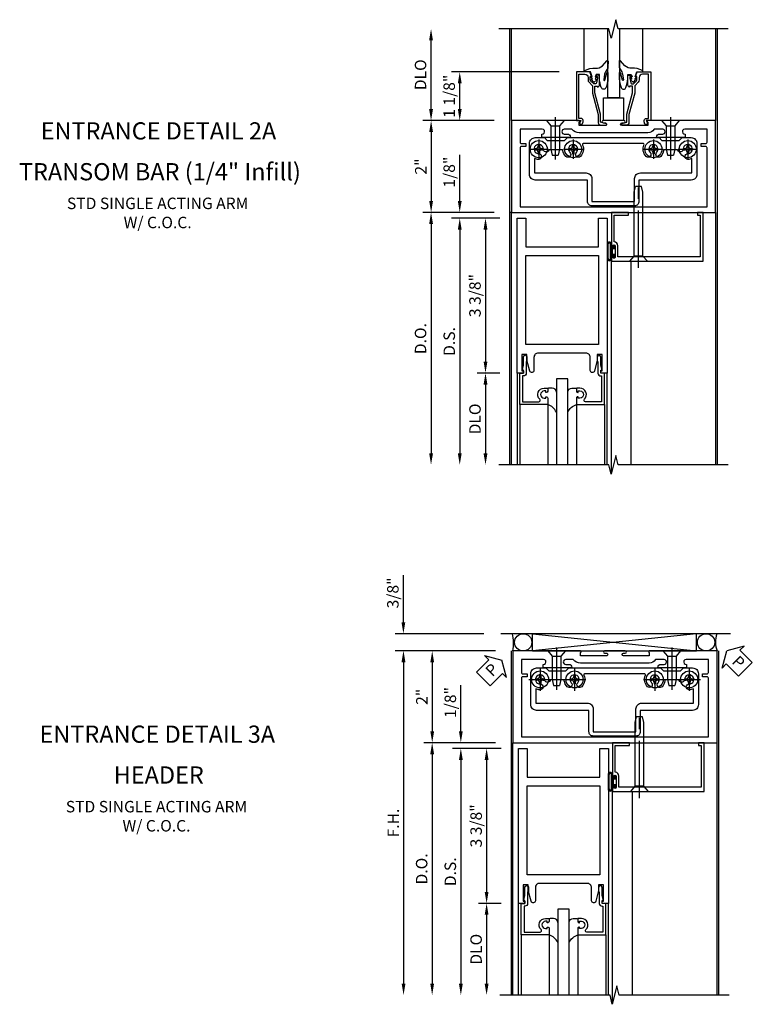
# Model space of a CAD drawing. Units: inches. Extents: x 0 to 139, y 0 to 87.
# Drawn here: x 29 to 45, y 50 to 71 of the extents above; entities that cross this region are included whole.
import ezdxf
from ezdxf.enums import TextEntityAlignment as Align

# ---------------------------------------------------------------- set-up
doc = ezdxf.new("R2010")
doc.units = ezdxf.units.IN
doc.header["$MEASUREMENT"] = 0
doc.linetypes.add('CENTER', pattern=[2, 1.25, -0.25, 0.25, -0.25])
doc.layers.get('0').update_dxf_attribs({"color": 4})
for name, color, linetype in [('CENTER', 1, 'CENTER'), ('DIME', 2, 'Continuous'), ('TEXT', 3, 'Continuous')]:
    doc.layers.add(name, color=color, linetype=linetype)
doc.styles.get("Standard").update_dxf_attribs({"font": 'arial.ttf'})
doc.dimstyles.new('EXT_ON-OFF', dxfattribs={"dimscale": 2, "dimtxt": 0.125, "dimasz": 0.125, "dimexe": 0.09, "dimexo": 0.1875, "dimgap": 0.05, "dimtad": 3, "dimdec": 5, "dimzin": 3, "dimdsep": 46, "dimlunit": 5, "dimtxsty": 'Standard', "dimcen": 0, "dimse2": 1, "dimazin": 0, "dimtfac": 1, "dimtdec": 5, "dimtofl": 0, "dimtmove": 0, "dimatfit": 0, "dimfxl": 0, "dimfrac": 2, "dimtolj": 1, "dimtzin": 3, "dimarcsym": 0})
doc.dimstyles.new('EXT_ON-ON', dxfattribs={"dimscale": 2, "dimtxt": 0.125, "dimasz": 0.125, "dimexe": 0.09, "dimexo": 0.1875, "dimgap": 0.05, "dimtad": 3, "dimdec": 5, "dimzin": 3, "dimdsep": 46, "dimlunit": 5, "dimtxsty": 'Standard', "dimcen": 0, "dimazin": 0, "dimtfac": 1, "dimtdec": 5, "dimtofl": 0, "dimtmove": 0, "dimatfit": 0, "dimfxl": 0, "dimfrac": 2, "dimtolj": 1, "dimtzin": 3, "dimarcsym": 0})

# ---------------------------------------------------------------- blocks, each defined once
blk = doc.blocks.new('*D52')
at = {"layer": 'DIME', "color": 0, "lineweight": -2}
for p, q in [((-0.344, 2), (-1.898, 2)), ((-1.718, 1.75), (-1.718, 0.25)), ((-0.344, 0), (-1.898, 0))]:
    blk.add_line(p, q, dxfattribs=at)
at = {"layer": 'DIME', "color": 0}
for points in [[(-1.76, 1.75), (-1.677, 1.75), (-1.718, 2)], [(-1.76, 0.25), (-1.677, 0.25), (-1.718, 0)]]:
    blk.add_solid(points, dxfattribs=at)
at = {"layer": 'DIME', "color": 0, "insert": (-1.944, 1), "char_height": 0.25, "attachment_point": 5, "rotation": 90}
blk.add_mtext('\\A1;2"', dxfattribs=at)
blk = doc.blocks.new('*D53')
at = {"layer": 'DIME', "color": 0, "lineweight": -2}
for p, q in [((-1.095, 0.25), (-1.095, 1.255)), ((-0.344, 0), (-1.275, 0)), ((-0.219, -0.125), (-1.275, -0.125)), ((-1.095, -0.375), (-1.095, -0.625))]:
    blk.add_line(p, q, dxfattribs=at)
at = {"layer": 'DIME', "color": 0}
for points in [[(-1.136, 0.25), (-1.053, 0.25), (-1.095, 0)], [(-1.136, -0.375), (-1.053, -0.375), (-1.095, -0.125)]]:
    blk.add_solid(points, dxfattribs=at)
at = {"layer": 'DIME', "color": 0, "insert": (-1.324, 0.878), "char_height": 0.25, "attachment_point": 5, "rotation": 90}
blk.add_mtext('\\A1;1/8"', dxfattribs=at)
blk = doc.blocks.new('B028336')
for p, q in [((0, 0.192), (0.112, 0.095)), ((0.112, 0.095), (1.5, 0.095)), ((0.112, -0.095), (0.112, 0.095)), ((1.5, 0.095), (1.625, 0.065)), ((1.625, -0.065), (1.625, 0.065)), ((0, -0.192), (0.112, -0.095)), ((0.112, -0.095), (1.5, -0.095)), ((1.5, -0.095), (1.625, -0.065))]:
    blk.add_line(p, q)
at = {"layer": 'CENTER'}
blk.add_line((-0.144, 0), (1.781, 0), dxfattribs=at)
blk = doc.blocks.new('*D54')
at = {"layer": 'DIME', "color": 0, "lineweight": -2}
for p, q in [((-0.219, -0.125), (-0.713, -0.125)), ((-0.533, -0.375), (-0.533, -3.25)), ((-0.219, -3.5), (-0.713, -3.5))]:
    blk.add_line(p, q, dxfattribs=at)
at = {"layer": 'DIME', "color": 0}
for points in [[(-0.575, -0.375), (-0.491, -0.375), (-0.533, -0.125)], [(-0.575, -3.25), (-0.491, -3.25), (-0.533, -3.5)]]:
    blk.add_solid(points, dxfattribs=at)
at = {"layer": 'DIME', "color": 0, "insert": (-0.762, -1.812), "char_height": 0.25, "attachment_point": 5, "rotation": 90}
blk.add_mtext('\\A1;3 3/8"', dxfattribs=at)
blk = doc.blocks.new('*D55')
at = {"layer": 'DIME', "color": 0, "lineweight": -2}
for p, q in [((-0.219, -0.125), (-1.274, -0.125)), ((-1.094, -0.375), (-1.094, -5.25))]:
    blk.add_line(p, q, dxfattribs=at)
at = {"layer": 'DIME', "color": 0}
for points in [[(-1.136, -0.375), (-1.053, -0.375), (-1.094, -0.125)], [(-1.136, -5.25), (-1.053, -5.25), (-1.094, -5.5)]]:
    blk.add_solid(points, dxfattribs=at)
at = {"layer": 'DIME', "color": 0, "insert": (-1.323, -2.812), "char_height": 0.25, "attachment_point": 5, "rotation": 90}
blk.add_mtext('\\A1;D.S.', dxfattribs=at)
blk = doc.blocks.new('*D56')
at = {"layer": 'DIME', "color": 0, "lineweight": -2}
for p, q in [((-0.344, 0), (-1.9, 0)), ((-1.72, -0.25), (-1.72, -5.25))]:
    blk.add_line(p, q, dxfattribs=at)
at = {"layer": 'DIME', "color": 0}
for points in [[(-1.761, -0.25), (-1.678, -0.25), (-1.72, 0)], [(-1.761, -5.25), (-1.678, -5.25), (-1.72, -5.5)]]:
    blk.add_solid(points, dxfattribs=at)
at = {"layer": 'DIME', "color": 0, "insert": (-1.949, -2.75), "char_height": 0.25, "attachment_point": 5, "rotation": 90}
blk.add_mtext('\\A1;D.O.', dxfattribs=at)
blk = doc.blocks.new('*D57')
at = {"layer": 'DIME', "color": 0, "lineweight": -2}
for p, q in [((-0.219, -3.5), (-0.713, -3.5)), ((-0.533, -3.75), (-0.533, -5.25))]:
    blk.add_line(p, q, dxfattribs=at)
at = {"layer": 'DIME', "color": 0}
for points in [[(-0.575, -3.75), (-0.491, -3.75), (-0.533, -3.5)], [(-0.575, -5.25), (-0.491, -5.25), (-0.533, -5.5)]]:
    blk.add_solid(points, dxfattribs=at)
at = {"layer": 'DIME', "color": 0, "insert": (-0.762, -4.5), "char_height": 0.25, "attachment_point": 5, "rotation": 90}
blk.add_mtext('\\A1;DLO', dxfattribs=at)
blk = doc.blocks.new('*D58')
at = {"layer": 'DIME', "color": 0, "lineweight": -2}
for p, q in [((1.074, 3.063), (-1.275, 3.063)), ((-1.095, 2.25), (-1.095, 2.813)), ((-0.344, 2), (-1.275, 2))]:
    blk.add_line(p, q, dxfattribs=at)
at = {"layer": 'DIME', "color": 0}
for points in [[(-1.136, 2.813), (-1.053, 2.813), (-1.095, 3.063)], [(-1.136, 2.25), (-1.053, 2.25), (-1.095, 2)]]:
    blk.add_solid(points, dxfattribs=at)
at = {"layer": 'DIME', "color": 0, "insert": (-1.324, 2.531), "char_height": 0.25, "attachment_point": 5, "rotation": 90}
blk.add_mtext('\\A1;1 1/8"', dxfattribs=at)
blk = doc.blocks.new('*D59')
at = {"layer": 'DIME', "color": 0, "lineweight": -2}
for p, q in [((-1.72, 2.25), (-1.72, 3.749)), ((-0.344, 2), (-1.9, 2))]:
    blk.add_line(p, q, dxfattribs=at)
at = {"layer": 'DIME', "color": 0}
for points in [[(-1.762, 3.749), (-1.678, 3.749), (-1.72, 3.999)], [(-1.762, 2.25), (-1.678, 2.25), (-1.72, 2)]]:
    blk.add_solid(points, dxfattribs=at)
at = {"layer": 'DIME', "color": 0, "insert": (-1.949, 3), "char_height": 0.25, "attachment_point": 5, "rotation": 90}
blk.add_mtext('\\A1;DLO', dxfattribs=at)
blk = doc.blocks.new('B027074-M')
blk.add_lwpolyline([(0.062, 0.144), (0.035, 0.149), (0.069, 0.257), (0.13, 0.261), (0.205, 0.259), (0.195, 0.29, 0.12571), (-0.037, 0.341, -0.226084), (-0.19, 0.391), (-0.286, 0.502, 0.644976), (-0.312, 0.49), (-0.31, 0.361, 0.151869), (-0.294, 0.316), (-0.255, 0.257, -0.029345), (-0.238, 0.205), (-0.221, 0.083, -0.653812), (-0.241, 0.076), (-0.285, 0.241, 0.888636), (-0.31, 0.239), (-0.31, 0.105, 0.064205), (-0.268, -0.084, 0.689636), (-0.165, -0.084, 0.070356), (-0.124, 0.105), (-0.124, 0.201), (-0.051, 0.201), (-0.029, 0.147), (-0.068, 0.142), (-0.034, 0.106), (-0.065, 0.084), (-0.004, 0.03), (0.052, 0.096), (0.027, 0.106)], format="xyb", close=True)
blk = doc.blocks.new('B027366')
blk.add_lwpolyline([(-0.22, 0), (-0.22, 0.5), (0.218, 0.5), (0.218, 0)], close=True)
blk = doc.blocks.new('B118080')
for points in [[(2.031, 2, 1), (2.031, 1.953), (2.07, 1.953, -1.008765), (2.07, 1.891), (1.507, 1.891), (1.507, 1.968, 1), (1.507, 2), (0.031, 2), (0.031, 0), (4.483, 0), (4.483, 2), (3.007, 2, 1), (3.007, 1.968), (3.007, 1.891), (2.444, 1.891, -0.991311), (2.444, 1.953), (2.484, 1.953, 1), (2.484, 2)], [(3.142, 1.812, -0.269006), (3.005, 1.735), (1.507, 1.735, -0.217038), (1.349, 1.812), (1.185, 1.812, 1), (1.185, 1.707), (1.254, 1.707, -0.414214), (1.319, 1.642), (1.319, 1.629), (0.693, 1.629), (0.693, 1.707, 1.089177), (0.702, 1.812), (0.219, 1.812), (0.219, 1.532, 0.414214), (0.251, 1.5), (0.347, 1.5), (0.347, 1.438), (0.251, 1.438, 0.414214), (0.219, 1.406), (0.219, 0.125), (4.295, 0.125), (4.295, 1.406, 0.414214), (4.263, 1.438), (4.167, 1.438), (4.167, 1.5), (4.263, 1.5, 0.414214), (4.295, 1.532), (4.295, 1.812), (3.81, 1.812, 1.089177), (3.819, 1.707), (3.819, 1.629), (3.195, 1.629), (3.195, 1.642, -0.414214), (3.26, 1.707), (3.33, 1.707, 0.971021), (3.333, 1.812)]]:
    blk.add_lwpolyline(points, format="xyb", close=True)
blk = doc.blocks.new('B028337')
for p, q in [((0.004, 0.192), (0.12, 0.095)), ((0.004, 0.192), (0.004, -0.192)), ((0.12, 0.095), (0.629, 0.095)), ((0.12, -0.095), (0.12, 0.095)), ((0.629, 0.095), (0.754, 0.065)), ((0.754, -0.065), (0.754, 0.065)), ((0.004, -0.192), (0.12, -0.095)), ((0.12, -0.095), (0.629, -0.095)), ((0.12, -0.095), (0.629, -0.095)), ((0.629, -0.095), (0.754, -0.065))]:
    blk.add_line(p, q)
at = {"layer": 'CENTER'}
blk.add_line((-0.073, 0), (0.852, 0), dxfattribs=at)
blk = doc.blocks.new('B400140')
at = {"color": 4}
blk.add_lwpolyline([(0.751, 1.629), (0.814, 1.567), (1.189, 1.567), (1.251, 1.629), (3.251, 1.629), (3.313, 1.567), (3.689, 1.567), (3.751, 1.629), (3.951, 1.629, -0.414214), (4.076, 1.504), (4.076, 0.83, -0.414214), (3.951, 0.705), (2.811, 0.705), (2.811, 0.239, -0.414214), (2.717, 0.145), (1.785, 0.145, -0.414214), (1.691, 0.239), (1.691, 0.705), (0.551, 0.705, -0.414214), (0.426, 0.83), (0.426, 1.504, -0.414214), (0.551, 1.629)], format="xyb", close=True, dxfattribs=at)
blk.add_lwpolyline([(3.372, 1.367, 0.371175), (3.348, 1.346, -0.160419), (3.285, 1.221, -1), (3.197, 1.308, 2.414214), (3.055, 1.308, -1), (2.968, 1.221, -0.308975), (2.921, 1.469, 0.541147), (2.898, 1.504), (1.604, 1.504, 0.541137), (1.582, 1.469, -0.308969), (1.535, 1.221, -1), (1.447, 1.308, 2.414214), (1.306, 1.308, -1), (1.218, 1.221, -0.160419), (1.155, 1.346, 0.371175), (1.13, 1.367), (0.867, 1.367, 0.290678), (0.845, 1.353, -0.80138), (0.726, 1.379, 2.414214), (0.626, 1.279, -1), (0.626, 1.155, -0.105091), (0.535, 1.174), (0.535, 0.861), (1.66, 0.861, -0.414214), (1.785, 0.736), (1.785, 0.239), (2.717, 0.239), (2.717, 0.736, -0.414214), (2.842, 0.861), (3.967, 0.861), (3.967, 1.174, -0.105091), (3.876, 1.155, -1), (3.876, 1.279, 2.414214), (3.776, 1.379, -0.80138), (3.658, 1.353, 0.290678), (3.635, 1.367)], format="xyb", close=True)
blk = doc.blocks.new('B027078')
for points in [[(2.218, -0.388), (2.218, -0.076, 1), (2.124, -0.076), (2.124, -0.388, 1)], [(2.198, -0.388), (2.198, -0.076, 1), (2.144, -0.076), (2.144, -0.388, 1)], [(2.238, -0.29), (2.282, -0.29, -0.414214), (2.292, -0.3), (2.292, -0.36, -0.414214), (2.285, -0.367), (2.279, -0.367, -0.414214), (2.272, -0.36), (2.272, -0.31), (2.228, -0.31, -0.414214), (2.218, -0.3), (2.218, -0.165, -0.414214), (2.228, -0.155), (2.272, -0.155), (2.272, -0.104, -0.414214), (2.279, -0.097), (2.285, -0.097, -0.414214), (2.292, -0.104), (2.292, -0.165, -0.414214), (2.282, -0.175), (2.238, -0.175)]]:
    blk.add_lwpolyline(points, format="xyb", close=True)
blk = doc.blocks.new('B041045')
blk.add_lwpolyline([(0.08, 0.085, -1), (0.034, 0.085), (0.034, 0.103, 1), (0, 0.103), (0, 0.031, 0.414214), (0.031, 0), (2, 0), (2, 1.062), (1.875, 1.062), (1.875, 1), (1.938, 1), (1.938, 0.094), (0.142, 0.094), (0.142, 0.335, 0.397078), (0.062, 0.42), (0.062, 1), (0.375, 1), (0.375, 1.062), (0, 1.062), (0, 0.317, 1), (0.034, 0.317), (0.034, 0.335, -1), (0.08, 0.335)], format="xyb", close=True)
at = {"color": 6, "linetype": 'Continuous'}
blk.add_blockref('B027078', (-2.218, 0.445), dxfattribs=at)
blk = doc.blocks.new('B028712-H')
for p, q in [((-0.099, 0.015), (-0.099, -0.015)), ((-0.099, 0.015), (-0.065, 0.015)), ((-0.015, 0.099), (0.015, 0.099)), ((-0.015, 0.099), (-0.015, 0.065)), ((0.015, 0.099), (0.015, 0.065)), ((0.065, 0.015), (0.099, 0.015)), ((0.099, 0.015), (0.099, -0.015)), ((-0.099, -0.015), (-0.065, -0.015)), ((-0.015, -0.065), (-0.015, -0.099)), ((-0.015, -0.099), (0.015, -0.099)), ((0.015, -0.065), (0.015, -0.099)), ((0.065, -0.015), (0.099, -0.015))]:
    blk.add_line(p, q)
blk.add_circle((0, 0), 0.186)
for centre, start, end in [((-0.065, 0.065), 270, 0), ((0.065, 0.065), 180, 270), ((-0.065, -0.065), 0, 89.9999), ((0.065, -0.065), 90, 180)]:
    blk.add_arc(centre, 0.0498, start, end)
at = {"layer": 'CENTER'}
for p, q in [((-0.212, 0), (0.212, 0)), ((0, 0.212), (0, -0.212))]:
    blk.add_line(p, q, dxfattribs=at)
blk = doc.blocks.new('B118003')
blk.add_lwpolyline([(0.523, -3.444, -0.878756), (0.433, -3.456), (0.37, -3.219), (0.37, -3.094), (0.261, -3.094), (0.261, -3.453), (0.293, -3.453), (0.293, -3.5), (0.156, -3.5), (0.156, -0.125), (0.344, -0.125), (0.344, -0.75), (1.928, -0.75), (1.928, -0.125), (2.116, -0.125), (2.116, -3.5), (1.979, -3.5), (1.979, -3.453), (2.011, -3.453), (2.011, -3.094), (1.902, -3.094), (1.902, -3.219), (1.84, -3.456, -0.878756), (1.749, -3.444), (1.749, -3.158, 0.414214), (1.655, -3.064), (0.617, -3.064, 0.414214), (0.523, -3.158)], format="xyb", close=True)
blk.add_lwpolyline([(0.344, -0.938), (1.928, -0.938), (1.928, -2.876), (0.344, -2.876)], close=True)
blk = doc.blocks.new('B118013')
blk.add_lwpolyline([(0, 0), (0, -0.062), (-0.02, -0.062), (-0.02, -0.094), (0, -0.169), (0, -0.35, 0.956228), (0.078, -0.35), (0.078, -0.25), (0.062, -0.25), (0.062, 0, 0.414214), (0, 0.062), (-0.017, 0.062), (-0.017, 0.626), (0.335, 0.626, -0.68096), (0.356, 0.571, 0.678541), (0.453, 0.329), (0.53, 0.329), (0.53, 0.392, 0.409635), (0.499, 0.422), (0.491, 0.422), (0.491, 0.391), (0.453, 0.391, -1), (0.453, 0.547), (0.491, 0.547), (0.491, 0.516), (0.499, 0.516, 0.414442), (0.53, 0.547), (0.53, 0.688), (-0.079, 0.688), (-0.079, 0)], format="xyb", close=True)
blk = doc.blocks.new('B027563')
blk.add_line((0.098, 0.359), (0.019, 0.359))
for centre, radius, start, end in [((0.019, 0.339), 0.02, 90.0301, 180), ((0.098, 0.27), 0.0891, 0, 90), ((-0.091, -0.291), 0.305, 24.1985, 72.6703)]:
    blk.add_arc(centre, radius, start, end)
blk = doc.blocks.new('S118GT01')
at = {"linetype": 'Continuous'}
for p, q in [((-0.0785, -0.688), (-0.0785, -1.9992)), ((0.5305, -0.688), (0.5305, -1.9992)), ((1.1555, -0.688), (1.1555, -1.9992)), ((1.7645, -0.688), (1.7645, -1.9992))]:
    blk.add_line(p, q, dxfattribs=at)
blk.add_lwpolyline([(0.968, -2), (0.968, -0.125), (0.718, -0.125), (0.718, -2)], dxfattribs=at)
at = {"linetype": 'Continuous', "xscale": -1, "rotation": 180}
blk.add_blockref('B118013', (0, 0), dxfattribs=at)
at = {"linetype": 'Continuous', "rotation": 180}
blk.add_blockref('B118013', (1.686, 0), dxfattribs=at)
at = {"linetype": 'Continuous'}
blk.add_blockref('B027563', (0.5305, -0.688), dxfattribs=at)
at = {"linetype": 'Continuous', "xscale": -1}
blk.add_blockref('B027563', (1.1555, -0.688), dxfattribs=at)
blk = doc.blocks.new('B450022')
blk.add_lwpolyline([(-0.099, 0), (-0.071, -0.048, -0.34142), (-0.073, -0.06), (-0.094, -0.081, -0.546543), (-0.127, -0.074), (-0.144, -0.027, -0.520739), (-0.091, 0.05), (-0.05, 0.05), (-0.05, 1.012), (-0.182, 1.012, 0.414214), (-0.252, 0.942), (-0.252, 0.888, -0.198912), (-0.274, 0.835), (-0.343, 0.767, 0.198912), (-0.35, 0.749), (-0.35, 0.599), (-0.476, 0.137), (-0.476, -0.047, -0.414214), (-0.526, -0.097), (-0.651, -0.097, -0.852264), (-0.655, -0.068), (-0.526, -0.033), (-0.526, 0.144), (-0.4, 0.606), (-0.4, 0.754), (-0.462, 0.754), (-0.462, 0.732, -0.414214), (-0.5, 0.77), (-0.5, 0.972, -0.414214), (-0.48, 0.992), (-0.451, 0.992, -0.414214), (-0.431, 0.972), (-0.431, 0.96), (-0.46, 0.96), (-0.46, 0.922), (-0.438, 0.82, 0.35225), (-0.418, 0.804), (-0.376, 0.804), (-0.309, 0.87, 0.1994), (-0.302, 0.888), (-0.302, 0.96), (-0.331, 0.96), (-0.295, 1.062), (0, 1.062), (0, 0)], format="xyb", close=True)
blk = doc.blocks.new('*D62')
at = {"layer": 'DIME', "color": 0, "lineweight": -2}
for p, q in [((-0.219, -0.125), (-0.719, -0.125)), ((-0.539, -0.375), (-0.539, -3.25)), ((-0.219, -3.5), (-0.719, -3.5))]:
    blk.add_line(p, q, dxfattribs=at)
at = {"layer": 'DIME', "color": 0}
for points in [[(-0.581, -0.375), (-0.497, -0.375), (-0.539, -0.125)], [(-0.581, -3.25), (-0.497, -3.25), (-0.539, -3.5)]]:
    blk.add_solid(points, dxfattribs=at)
at = {"layer": 'DIME', "color": 0, "insert": (-0.768, -1.812), "char_height": 0.25, "attachment_point": 5, "rotation": 90}
blk.add_mtext('\\A1;3 3/8"', dxfattribs=at)
blk = doc.blocks.new('*D63')
at = {"layer": 'DIME', "color": 0, "lineweight": -2}
for p, q in [((-1.101, 0.25), (-1.101, 1.255)), ((-0.344, 0), (-1.281, 0)), ((-0.219, -0.125), (-1.281, -0.125)), ((-1.101, -0.375), (-1.101, -0.625))]:
    blk.add_line(p, q, dxfattribs=at)
at = {"layer": 'DIME', "color": 0}
for points in [[(-1.142, 0.25), (-1.059, 0.25), (-1.101, 0)], [(-1.142, -0.375), (-1.059, -0.375), (-1.101, -0.125)]]:
    blk.add_solid(points, dxfattribs=at)
at = {"layer": 'DIME', "color": 0, "insert": (-1.33, 0.877), "char_height": 0.25, "attachment_point": 5, "rotation": 90}
blk.add_mtext('\\A1;1/8"', dxfattribs=at)
blk = doc.blocks.new('*D64')
at = {"layer": 'DIME', "color": 0, "lineweight": -2}
for p, q in [((-0.219, -0.125), (-1.28, -0.125)), ((-1.1, -0.375), (-1.1, -5.25))]:
    blk.add_line(p, q, dxfattribs=at)
at = {"layer": 'DIME', "color": 0}
for points in [[(-1.142, -0.375), (-1.059, -0.375), (-1.1, -0.125)], [(-1.142, -5.25), (-1.059, -5.25), (-1.1, -5.5)]]:
    blk.add_solid(points, dxfattribs=at)
at = {"layer": 'DIME', "color": 0, "insert": (-1.33, -2.812), "char_height": 0.25, "attachment_point": 5, "rotation": 90}
blk.add_mtext('\\A1;D.S.', dxfattribs=at)
blk = doc.blocks.new('*D65')
at = {"layer": 'DIME', "color": 0, "lineweight": -2}
for p, q in [((-0.344, 0), (-1.906, 0)), ((-1.726, -0.25), (-1.726, -5.25))]:
    blk.add_line(p, q, dxfattribs=at)
at = {"layer": 'DIME', "color": 0}
for points in [[(-1.767, -0.25), (-1.684, -0.25), (-1.726, 0)], [(-1.767, -5.25), (-1.684, -5.25), (-1.726, -5.5)]]:
    blk.add_solid(points, dxfattribs=at)
at = {"layer": 'DIME', "color": 0, "insert": (-1.955, -2.75), "char_height": 0.25, "attachment_point": 5, "rotation": 90}
blk.add_mtext('\\A1;D.O.', dxfattribs=at)
blk = doc.blocks.new('*D66')
at = {"layer": 'DIME', "color": 0, "lineweight": -2}
for p, q in [((-0.344, 2), (-2.529, 2)), ((-2.349, 1.75), (-2.349, -5.25))]:
    blk.add_line(p, q, dxfattribs=at)
at = {"layer": 'DIME', "color": 0}
for points in [[(-2.391, 1.75), (-2.308, 1.75), (-2.349, 2)], [(-2.391, -5.25), (-2.308, -5.25), (-2.349, -5.5)]]:
    blk.add_solid(points, dxfattribs=at)
at = {"layer": 'DIME', "color": 0, "insert": (-2.574, -1.75), "char_height": 0.25, "attachment_point": 5, "rotation": 90}
blk.add_mtext('\\A1;F.H.', dxfattribs=at)
blk = doc.blocks.new('*D67')
at = {"layer": 'DIME', "color": 0, "lineweight": -2}
for p, q in [((-0.219, -3.5), (-0.719, -3.5)), ((-0.539, -3.75), (-0.539, -5.25))]:
    blk.add_line(p, q, dxfattribs=at)
at = {"layer": 'DIME', "color": 0}
for points in [[(-0.581, -3.75), (-0.497, -3.75), (-0.539, -3.5)], [(-0.581, -5.25), (-0.497, -5.25), (-0.539, -5.5)]]:
    blk.add_solid(points, dxfattribs=at)
at = {"layer": 'DIME', "color": 0, "insert": (-0.768, -4.5), "char_height": 0.25, "attachment_point": 5, "rotation": 90}
blk.add_mtext('\\A1;DLO', dxfattribs=at)
blk = doc.blocks.new('*D68')
at = {"layer": 'DIME', "color": 0, "lineweight": -2}
for p, q in [((-0.344, 2), (-1.904, 2)), ((-1.724, 1.75), (-1.724, 0.25)), ((-0.344, 0), (-1.904, 0))]:
    blk.add_line(p, q, dxfattribs=at)
at = {"layer": 'DIME', "color": 0}
for points in [[(-1.766, 1.75), (-1.683, 1.75), (-1.724, 2)], [(-1.766, 0.25), (-1.683, 0.25), (-1.724, 0)]]:
    blk.add_solid(points, dxfattribs=at)
at = {"layer": 'DIME', "color": 0, "insert": (-1.95, 1), "char_height": 0.25, "attachment_point": 5, "rotation": 90}
blk.add_mtext('\\A1;2"', dxfattribs=at)
blk = doc.blocks.new('PSEAL1')
at = {"layer": 'TEXT', "color": 7}
for p, q in [((-0.196, 0.21), (-0.196, 0.338)), ((-0.196, 0.338), (0, 0)), ((-0.575, 0.21), (-0.196, 0.21)), ((-0.575, 0.21), (-0.575, -0.21)), ((-0.196, -0.338), (0, 0)), ((-0.575, -0.21), (-0.196, -0.21)), ((-0.196, -0.21), (-0.196, -0.338))]:
    blk.add_line(p, q, dxfattribs=at)
at = {"layer": 'TEXT', "color": 3}
blk.add_text('P', height=0.25, dxfattribs=at).set_placement((-0.413, -0.116))
blk = doc.blocks.new('PSEAL2')
at = {"layer": 'TEXT', "color": 7}
for p, q in [((0.196, 0.338), (0, 0)), ((0.196, 0.21), (0.196, 0.338)), ((0.196, -0.338), (0, 0)), ((0.575, 0.21), (0.196, 0.21)), ((0.575, 0.21), (0.575, -0.21)), ((0.196, -0.21), (0.196, -0.338)), ((0.575, -0.21), (0.196, -0.21))]:
    blk.add_line(p, q, dxfattribs=at)
at = {"layer": 'TEXT', "color": 3}
blk.add_text('P', height=0.25, dxfattribs=at).set_placement((0.247, -0.116))
blk = doc.blocks.new('*D69')
at = {"layer": 'DIME', "color": 0, "linetype": 'Continuous', "lineweight": -2}
for p, q in [((-2.353, 2.625), (-2.353, 3.653)), ((-0.601, 2.375), (-2.533, 2.375)), ((-0.344, 2), (-2.533, 2)), ((-2.353, 1.75), (-2.353, 1.5))]:
    blk.add_line(p, q, dxfattribs=at)
at = {"layer": 'DIME', "color": 0, "linetype": 'Continuous'}
for points in [[(-2.394, 2.625), (-2.311, 2.625), (-2.353, 2.375)], [(-2.394, 1.75), (-2.311, 1.75), (-2.353, 2)]]:
    blk.add_solid(points, dxfattribs=at)
at = {"layer": 'DIME', "color": 0, "linetype": 'Continuous', "insert": (-2.582, 3.264), "char_height": 0.25, "attachment_point": 5, "rotation": 90}
blk.add_mtext('\\A1;3/8"', dxfattribs=at)
blk = doc.blocks.new('B028400-H')
for p, q in [((-0.099, 0.015), (-0.099, -0.015)), ((-0.099, 0.015), (-0.065, 0.015)), ((-0.015, 0.099), (0.015, 0.099)), ((-0.015, 0.099), (-0.015, 0.065)), ((0.015, 0.099), (0.015, 0.065)), ((0.065, 0.015), (0.099, 0.015)), ((0.099, 0.015), (0.099, -0.015)), ((-0.099, -0.015), (-0.065, -0.015)), ((-0.015, -0.065), (-0.015, -0.099)), ((-0.015, -0.099), (0.015, -0.099)), ((0.015, -0.065), (0.015, -0.099)), ((0.065, -0.015), (0.099, -0.015))]:
    blk.add_line(p, q)
blk.add_circle((0, 0), 0.186)
for centre, start, end in [((-0.065, 0.065), 270, 0), ((0.065, 0.065), 180, 270), ((-0.065, -0.065), 0, 89.9999), ((0.065, -0.065), 90, 180)]:
    blk.add_arc(centre, 0.0498, start, end)
at = {"layer": 'CENTER'}
for p, q in [((0, 0.248), (0, -0.248)), ((-0.248, 0), (0.248, 0))]:
    blk.add_line(p, q, dxfattribs=at)
blk = doc.blocks.new('S118TR04')
for p, q in [((0, -5.5), (0, 3.99965)), ((0.03125, 2.00015), (0.03125, 3.99965)), ((1.620339, 3.06265), (1.620339, 3.99965)), ((2.898614, 3.06265), (2.898614, 3.99965)), ((4.48325, 3.99965), (4.48325, 2.00015)), ((4.5145, 3.99965), (4.5145, -5.5)), ((0.03125, -5.5), (0.03125, 0)), ((4.48325, 0), (4.48325, -5.5)), ((2.21025, -5.705611), (2.21025, -1.031)), ((2.63225, -1.062), (2.63225, -5.5))]:
    blk.add_line(p, q)
at = {"linetype": 'Continuous'}
for p, q in [((0.03125, 0), (0, 0)), ((0.15625, -3.5), (0.15625, -5.5)), ((2.108298, -3.5), (2.108298, -5.5))]:
    blk.add_line(p, q, dxfattribs=at)
for points in [[(4.75825, 3.99965), (2.35826, 3.99965), (2.30824, 4.19963), (2.20826, 3.79965), (2.15826, 3.99965), (-0.24175, 3.99965)], [(4.75724, -5.5), (2.35725, -5.5), (2.30723, -5.30002), (2.20725, -5.7), (2.15725, -5.5), (-0.24276, -5.5)]]:
    blk.add_lwpolyline(points)
blk.add_lwpolyline([(2.384476, 3.99965), (2.384476, 2.50015), (2.134476, 2.50015), (2.134476, 3.99965)], dxfattribs=at)
at = {"linetype": 'Continuous', "xscale": -1}
for name, p in [('B027074-M', (1.825693, 2.80415)), ('B450022', (1.448976, 2.00015))]:
    blk.add_blockref(name, p, dxfattribs=at)
at = {"linetype": 'Continuous'}
for name, p in [('B027074-M', (2.69326, 2.80415)), ('B450022', (3.069976, 2.00015)), ('B027366', (2.258476, 2.00015)), ('B118080', (0, 0)), ('B028712-H', (0.626401, 1.379)), ('B400140', (0, 0)), ('B028712-H', (1.376401, 1.379)), ('B028712-H', (3.126201, 1.379)), ('B028712-H', (3.876201, 1.379)), ('B041045', (2.21025, -1.062)), ('B118003', (0, 0)), ('S118GT01', (0.29325, -3.5))]:
    blk.add_blockref(name, p, dxfattribs=at)
at = {"linetype": 'Continuous', "rotation": 270}
for p in [(0.986122, 2.003839), (3.497167, 2.003989)]:
    blk.add_blockref('B028337', p, dxfattribs=at)
at = {"rotation": 90}
blk.add_blockref('B028336', (2.804016, -1.062), dxfattribs=at)
at = {"layer": 'DIME'}
for base, p1, p2, text, picture, middle in [((-1.71996, 3.9995), (0.03125, 2), (-1.71996, 3.9995), 'DLO', '*D59', (-1.949309, 2.99975)), ((-1.719774, -5.5), (0.03125, 0), (0.15625, -5.5), 'D.O.', '*D56', (-1.949122, -2.75)), ((-1.094218, -5.5), (0.15625, -0.125), (0.15625, -5.5), 'D.S.', '*D55', (-1.323482, -2.8125)), ((-0.533058, -5.5), (0.15625, -3.5), (0.15625, -5.5), 'DLO', '*D57', (-0.762407, -4.5))]:
    dim = blk.add_linear_dim(base=base, p1=p1, p2=p2, angle=90, text=text, dimstyle='EXT_ON-OFF', override={"dimpost": '"'}, dxfattribs=at)
    dim.commit()
    dim.dimension.update_dxf_attribs({"geometry": picture, "text_midpoint": middle})
for base, p1, p2, picture, middle in [((-1.094651, 3.06265), (0.03125, 2), (1.448976, 3.06265), '*D58', (-1.323914, 2.531325)), ((-1.71825, 0), (0.03125, 2.00015), (0.03125, 0), '*D52', (-1.943762, 1.000075)), ((-1.094651, 0), (0.15625, -0.125), (0.03125, 0), '*D53', (-1.323914, 0.877541)), ((-0.533058, -3.5), (0.15625, -0.125), (0.15625, -3.5), '*D54', (-0.762407, -1.8125))]:
    dim = blk.add_linear_dim(base=base, p1=p1, p2=p2, angle=90, dimstyle='EXT_ON-ON', override={"dimpost": '"', "dimadec": 5}, dxfattribs=at)
    dim.commit()
    dim.dimension.update_dxf_attribs({"geometry": picture, "text_midpoint": middle})
blk = doc.blocks.new('S118TR03')
for p, q in [((4.773798, 2.375), (-0.226202, 2.375)), ((0.457769, 2.375), (4.038654, 2.00015)), ((4.038654, 2.375), (0.457769, 2.00015)), ((0.457769, 2.00015), (0.457769, 2.375)), ((4.038654, 2.00015), (4.038654, 2.375)), ((0, -5.5), (0, 2.00015)), ((0.457769, 2.00015), (4.038654, 2.00015)), ((0.457769, 2.00015), (4.038654, 2.00015)), ((4.5145, 2.00015), (4.5145, -5.5)), ((0.03125, -5.5), (0.03125, 0)), ((4.476, -0.00015), (4.476, -5.50015)), ((2.202298, -5.666606), (2.202298, -1.031)), ((2.63225, -1.062), (2.63225, -5.5))]:
    blk.add_line(p, q)
at = {"linetype": 'Continuous'}
for p, q in [((0.148298, -3.5), (0.148298, -5.5)), ((2.108298, -3.5), (2.108298, -5.5))]:
    blk.add_line(p, q, dxfattribs=at)
blk.add_lwpolyline([(4.751191, -5.5), (2.351201, -5.5), (2.301181, -5.30002), (2.201201, -5.7), (2.151201, -5.5), (-0.248809, -5.5)])
for centre in [(0.258876, 2.1875), (4.244111, 2.1875)]:
    blk.add_circle(centre, 0.187921, dxfattribs=at)
for centre, radius, start, end in [((-0.747046, 2.172177), 0.797081, 347.536262, 14.7413879), ((5.063635, 2.197771), 0.613107, 163.1979177, 198.8037257)]:
    blk.add_arc(centre, radius, start, end)
for name, p in [('B118080', (0, 0)), ('B028400-H', (0.626401, 1.379)), ('B400140', (0, 0)), ('B028400-H', (1.376401, 1.379)), ('B028400-H', (3.126201, 1.379)), ('B028400-H', (3.876201, 1.379)), ('B041045', (2.202298, -1.062)), ('B118003', (0, 0)), ('S118GT01', (0.29325, -3.5))]:
    blk.add_blockref(name, p, dxfattribs=at)
at = {"linetype": 'Continuous', "rotation": 270}
for p in [(0.986122, 2.003839), (3.497167, 2.003989)]:
    blk.add_blockref('B028337', p, dxfattribs=at)
at = {"rotation": 90}
blk.add_blockref('B028336', (2.796064, -1.062), dxfattribs=at)
at = {"layer": 'TEXT'}
for name, p, rotation in [('PSEAL2', (4.693701, 2.004792), 315.0000000000002), ('PSEAL1', (-0.203924, 1.798332), 44.99999999999979)]:
    blk.add_blockref(name, p, dxfattribs=dict(at, rotation=rotation))
at = {"layer": 'DIME', "linetype": 'Continuous'}
dim = blk.add_linear_dim(base=(-2.352828, 2.375), p1=(0.03125, 2.00015), p2=(-0.226202, 2.375), angle=90, dimstyle='EXT_ON-ON', override={"dimpost": '"'}, dxfattribs=at)
dim.commit()
dim.dimension.update_dxf_attribs({"geometry": '*D69', "text_midpoint": (-2.582176, 3.264222)})
at = {"layer": 'DIME'}
for base, p1, text, picture, middle in [((-2.349401, -5.5), (0.03125, 2.00015), 'F.H.', '*D66', (-2.574401, -1.749925)), ((-1.725823, -5.5), (0.03125, -0.00015), 'D.O.', '*D65', (-1.955171, -2.750075)), ((-1.100267, -5.5), (0.155548, -0.125), 'D.S.', '*D64', (-1.32953, -2.8125)), ((-0.539107, -5.5), (0.155548, -3.5), 'DLO', '*D67', (-0.768456, -4.5))]:
    dim = blk.add_linear_dim(base=base, p1=p1, p2=(0.150201, -5.5), angle=90, text=text, dimstyle='EXT_ON-OFF', override={"dimpost": '"'}, dxfattribs=at)
    dim.commit()
    dim.dimension.update_dxf_attribs({"geometry": picture, "text_midpoint": middle})
for base, p1, p2, picture, middle in [((-1.724299, -0.00015), (0.03125, 2.00015), (0.03125, -0.00015), '*D68', (-1.94981, 1)), ((-1.1007, -0.00015), (0.155548, -0.125), (0.03125, -0.00015), '*D63', (-1.329963, 0.877391)), ((-0.539107, -3.5), (0.155548, -0.125), (0.155548, -3.5), '*D62', (-0.768456, -1.8125))]:
    dim = blk.add_linear_dim(base=base, p1=p1, p2=p2, angle=90, dimstyle='EXT_ON-ON', override={"dimpost": '"', "dimadec": 5}, dxfattribs=at)
    dim.commit()
    dim.dimension.update_dxf_attribs({"geometry": picture, "text_midpoint": middle})

msp = doc.modelspace()

# ---------------------------------------------------------------- block references
for name, p in [('S118TR04', (39.747186, 67.263404)), ('S118TR03', (39.777235, 55.70777))]:
    msp.add_blockref(name, p)

# ---------------------------------------------------------------- texts
at = {"layer": 'TEXT', "linetype": 'Continuous'}
for s, p in [('ENTRANCE DETAIL 2A', (32.086323, 68.85252)), ('TRANSOM BAR (1/4" Infill)', (32.11759, 67.962991)), ('ENTRANCE DETAIL 3A', (32.061201, 55.706632)), ('HEADER', (32.092469, 54.817103))]:
    msp.add_text(s, height=0.375, dxfattribs=at).set_placement(p, align=Align.CENTER)
at = {"layer": 'TEXT', "char_height": 0.25, "width": 5.99386585, "attachment_point": 2}
for insert in [(32.068338, 67.585627), (32.043217, 54.439739)]:
    msp.add_mtext('STD SINGLE ACTING ARM \\PW/ C.O.C.', dxfattribs=dict(at, insert=insert))

doc.saveas('drawing.dxf')
